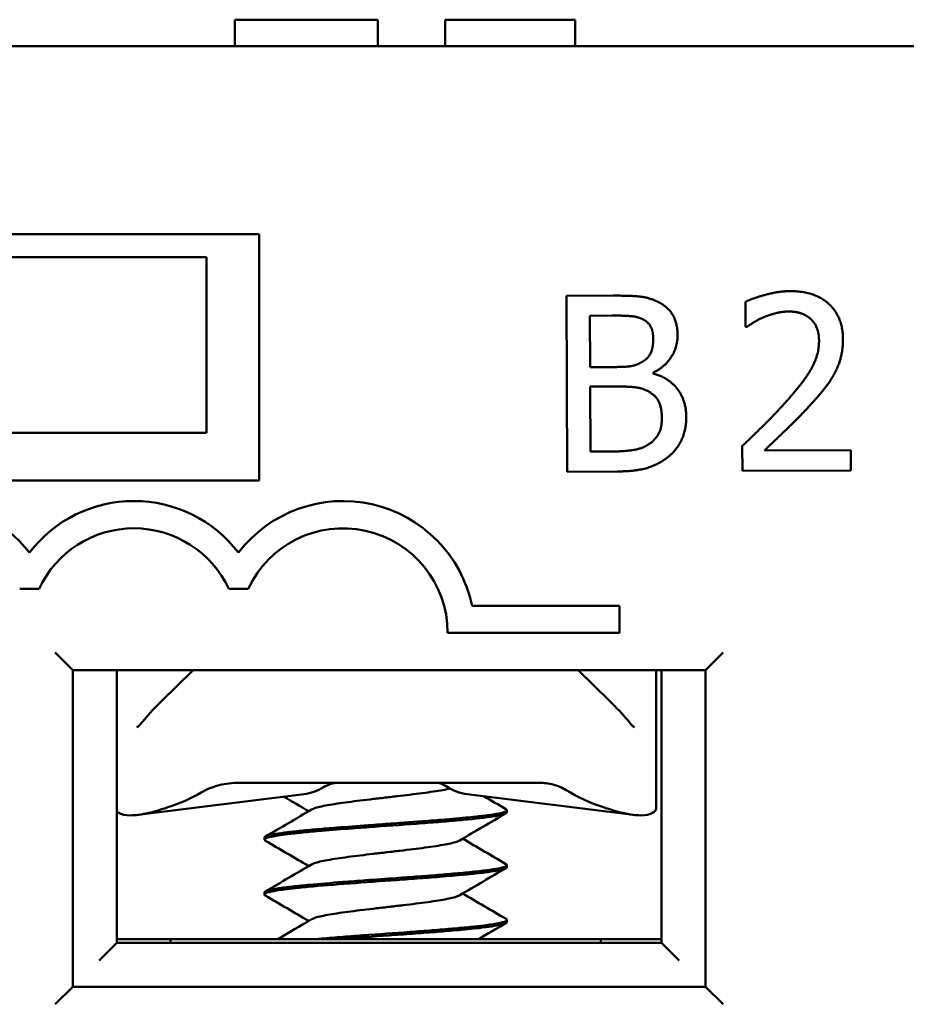
# Model space of a CAD drawing. Units: inches. Extents: x 0.05 to 2.15, y 0.02 to 1.67.
# Drawn here: x 1.31 to 1.34, y 0.35 to 0.38 of the extents above; entities that cross this region are included whole.
import ezdxf

# ---------------------------------------------------------------- set-up
doc = ezdxf.new("R2010")
doc.units = ezdxf.units.IN
doc.header["$LTSCALE"] = 0.1
doc.header["$MEASUREMENT"] = 0
doc.layers.add('Visible (ANSI)', color=7, linetype='Continuous', lineweight=50)

msp = doc.modelspace()

# ---------------------------------------------------------------- linework, layer by layer
at = {"layer": 'Visible (ANSI)'}
for p, q in [((1.315974873963723, 0.3799715533113439), (1.317696105751608, 0.3799715533113439)), ((1.315974873963723, 0.3792215533113439), (1.315974873963723, 0.3799715533113439)), ((1.317696105751608, 0.3799715533113439), (1.319422199776183, 0.3799715533113439)), ((1.319422199776183, 0.3799715533113439), (1.320044566072367, 0.3799715533113439)), ((1.320044566072367, 0.3792215533113439), (1.320044566072367, 0.3799715533113439)), ((1.321955424959194, 0.3792215533113439), (1.321955424959194, 0.3799715533113439)), ((1.321955424959194, 0.3799715533113439), (1.325655587079479, 0.3799715533113439)), ((1.325655587079479, 0.3792215533113439), (1.325655587079479, 0.3799715533113439)), ((1.393867094377605, 0.3792215533113438), (1.226467094377605, 0.3792215533113439)), ((1.303667094377605, 0.3738715533113439), (1.316667094377605, 0.3738715533113439)), ((1.316667094377605, 0.3738715533113439), (1.316667094377605, 0.3668715533113439)), ((1.305167094377605, 0.3732215533113439), (1.315167094377605, 0.3732215533113439)), ((1.315167094377605, 0.3732215533113439), (1.315167094377605, 0.368221553311344)), ((1.326735401557566, 0.3721244108119623), (1.325410455428207, 0.3721184531616419)), ((1.325410455428207, 0.3721184531616419), (1.325432937815043, 0.3671185035480961)), ((1.330500419577843, 0.3719468488633662), (1.33050362614193, 0.3712337280108671)), ((1.326077505080377, 0.3715541858727802), (1.326713641295391, 0.3715570462736986)), ((1.326084082180578, 0.3700914777605517), (1.326077505080377, 0.3715541858727802)), ((1.33050362614193, 0.3712337280108671), (1.33054009254916, 0.3712338919828943)), ((1.326837721263333, 0.3700948665157799), (1.326084082180578, 0.3700914777605517)), ((1.327875844256242, 0.3699090949267955), (1.327875734941557, 0.3699334058649489)), ((1.326086578199214, 0.3695363780060495), (1.326840217281969, 0.3695397667612775)), ((1.326094886115257, 0.3676887467063923), (1.326086578199214, 0.3695363780060495)), ((1.305167094377605, 0.368221553311344), (1.315167094377605, 0.368221553311344)), ((1.326633778577657, 0.3676911698485716), (1.326094886115257, 0.3676887467063923)), ((1.330413491703563, 0.3678499820875539), (1.330416680048536, 0.3671409130580802)), ((1.333497512037669, 0.3677341884965886), (1.331042107284178, 0.367723147713426)), ((1.33350011737099, 0.3671547778039329), (1.333497512037669, 0.3677341884965886)), ((1.325432937815043, 0.3671185035480961), (1.326867283166092, 0.367124953114498)), ((1.330416680048536, 0.3671409130580802), (1.33350011737099, 0.3671547778039329)), ((1.316667094377605, 0.3668715533113439), (1.303667094377605, 0.3668715533113439)), ((1.309854252060949, 0.3637836384290591), (1.310404946550052, 0.3637836384290591)), ((1.315804252060949, 0.3637836384290592), (1.316354946550052, 0.3637836384290592)), ((1.326917094377605, 0.3633040533113442), (1.322724607603741, 0.3633040533113442)), ((1.326917094377605, 0.3625390533113442), (1.326917094377605, 0.3633040533113442)), ((1.322029594377605, 0.3625390533113442), (1.326917094377605, 0.3625390533113442)), ((1.310867094377605, 0.3619715533113438), (1.311367094377606, 0.3614715533113438)), ((1.329367094377605, 0.3614715533113438), (1.329867094377605, 0.3619715533113438)), ((1.311367094377605, 0.3524715533113439), (1.311367094377605, 0.3614715533113439)), ((1.311367094377605, 0.3614715533113439), (1.329367094377605, 0.3614715533113438)), ((1.312617094377605, 0.3537215533113439), (1.312617094377605, 0.361471553311344)), ((1.314791484679571, 0.361471553311344), (1.313892564207343, 0.360595055535091)), ((1.326641624547867, 0.3605950555350914), (1.32574270407564, 0.361471553311344)), ((1.327967094377605, 0.3614715533113439), (1.327967094377605, 0.3604160605081543)), ((1.328117094377605, 0.3614715533113439), (1.328117094377605, 0.3537215533113439)), ((1.329367094377605, 0.3614715533113438), (1.329367094377605, 0.3524715533113439)), ((1.327967094377605, 0.3604160605081544), (1.327967094377605, 0.3575730413261368)), ((1.316096070313417, 0.3582715533113439), (1.324638280490876, 0.358271553311344)), ((1.317946880211593, 0.3579462030327038), (1.313214960544905, 0.3573584800963619)), ((1.322587308543617, 0.3579462030327039), (1.327319228210305, 0.357358480096362)), ((1.323717091389416, 0.3574897925398859), (1.323717091389416, 0.3574333461699668)), ((1.316817097365795, 0.3567099307276821), (1.316817097365795, 0.3566533306168953)), ((1.323717091389416, 0.3559298738338362), (1.323717091389416, 0.3558734839542742)), ((1.316817097365795, 0.3551498140688611), (1.316817097365795, 0.3550933092187372)), ((1.323717091389416, 0.3543699755407439), (1.323717091389416, 0.3543133920435413)), ((1.312117094377605, 0.3532215533113439), (1.312617094377605, 0.3537215533113439)), ((1.312617094377605, 0.3538215533113439), (1.314142094377605, 0.3538215533113439)), ((1.328117094377605, 0.3537215533113439), (1.312617094377605, 0.3537215533113439)), ((1.314142094377605, 0.3538215533113439), (1.326392094377605, 0.353821553311344)), ((1.314142094377605, 0.353721553311344), (1.314142094377605, 0.3538215533113439)), ((1.326392094377605, 0.3538215533113439), (1.328117094377605, 0.3538215533113439)), ((1.326392094377605, 0.353721553311344), (1.326392094377605, 0.3538215533113439)), ((1.328117094377605, 0.3537215533113439), (1.328617094377605, 0.3532215533113439)), ((1.311367094377606, 0.3524715533113439), (1.310867094377605, 0.3519715533113439)), ((1.329367094377605, 0.3524715533113439), (1.311367094377605, 0.3524715533113439)), ((1.329367094377605, 0.3524715533113439), (1.329867094377605, 0.3519715533113439))]:
    msp.add_line(p, q, dxfattribs=at)
for centre, radius, start, end in [((1.3071545993055, 0.3625336384290592), 0.00375, 37.50188298674605, 142.4981170132582), ((1.313104599305501, 0.3625336384290592), 0.00375, 37.50188298674521, 142.4981170132556), ((1.3190545993055, 0.3625336384290592), 0.00375, 11.85548977737594, 142.4981170132574), ((1.313104599305501, 0.3625336384290592), 0.002975, 24.84519872909351, 155.1548012709089), ((1.3190545993055, 0.3625336384290592), 0.002975, 0.1042857387546971, 155.1548012709065)]:
    msp.add_arc(centre, radius, start, end, dxfattribs=at)
for centre, major_axis, ratio, start_param, end_param in [((1.317792220643453, 0.360436616820805), (0, -0.0024999999999998), 0.7071067811865556, 0.0876006599732273, 0.4088587048475639), ((1.322741968111758, 0.360436616820805), (0, -0.0024999999999998), 0.7071067811865498, 5.844446223556167, 6.195584647206342), ((1.312174783373274, 0.3604366168207136), (-0.0044841352988353, -6.71e-14), 0.7043953910006737, 2.006448025175501, 2.25625613095341), ((1.328359405381982, 0.3604366168207797), (-0.0044841352989108, 3.7e-14), 0.704395391004586, 0.8503037040454168, 1.135144628406172)]:
    msp.add_ellipse(centre, major_axis=major_axis, ratio=ratio, start_param=start_param, end_param=end_param, dxfattribs=at)
for points, degree in [([(1.328049103173555, 0.3719277226536622), (1.327805392561255, 0.372060339666658), (1.327270242196941, 0.3721268157350275), (1.326735401557566, 0.3721244108119623)], 2), ([(1.331779447439475, 0.372252441007323), (1.331447197951379, 0.3722509470399644), (1.330706607074293, 0.372049073613826), (1.330500419577843, 0.3719468488633662)], 2), ([(1.333276694592573, 0.3708855776356566), (1.333273852410769, 0.3715176620276446), (1.332480412822898, 0.3722555929140674), (1.331779447439475, 0.372252441007323)], 2), ([(1.328571890478849, 0.3710062390504422), (1.328570469387947, 0.3713222812464362), (1.328321212985263, 0.3717871295284141), (1.328049103173555, 0.3719277226536622)], 2), ([(1.331025072412466, 0.3715116022423281), (1.331190887431574, 0.3715812302174421), (1.331555150683364, 0.3716720100442761), (1.331733430896489, 0.3716728116852979)], 2), ([(1.331733430896489, 0.3716728116852979), (1.331919814755665, 0.3716736497645478), (1.332228208783461, 0.3715737388415826), (1.332346167129056, 0.3714729716202532)], 2), ([(1.326713641295391, 0.3715570462736986), (1.327066149898615, 0.3715586313366279), (1.327459358923236, 0.3715198803604429), (1.327621832664769, 0.3714314690184457)], 2), ([(1.327621832664769, 0.3714314690184457), (1.327755888987781, 0.3713550856117262), (1.327878646140081, 0.3710882118654629), (1.327879447781103, 0.3709099316523381)], 2), ([(1.33054009254916, 0.3712338919828943), (1.330620873942073, 0.3712909818875347), (1.33088351367417, 0.3714542390509757), (1.331025072412466, 0.3715116022423281)], 2), ([(1.332346167129056, 0.3714729716202532), (1.33246412547465, 0.3713722043989239), (1.332595204902371, 0.371056745214582), (1.332596152296305, 0.3708460504172528)], 2), ([(1.327875734941557, 0.3699334058649489), (1.328203222061176, 0.3700929027111904), (1.328573475541779, 0.3706537304472182), (1.328571890478849, 0.3710062390504422)], 2), ([(1.327879447781103, 0.3709099316523381), (1.327880504489722, 0.3706749259168554), (1.327756300847718, 0.3703623707513489), (1.327602768831485, 0.3702644346723984)], 2), ([(1.332596152296305, 0.3708460504172528), (1.332597955988604, 0.3704449199377219), (1.332184006972199, 0.3696894042862117), (1.331615523888285, 0.369058802822157)], 2), ([(1.333021878040127, 0.3698836113250381), (1.333142485336959, 0.3700948526957912), (1.333278024587904, 0.3705897945547905), (1.333276694592573, 0.3708855776356566)], 2), ([(1.327602768831485, 0.3702644346723984), (1.327445203211342, 0.3701624285513083), (1.327149711636302, 0.3700962693875678), (1.326837721263333, 0.3700948665157798)], 2), ([(1.328817408643185, 0.3686693938733114), (1.328815258787718, 0.3691475089903279), (1.328322091362478, 0.3697895443385829), (1.327875844256242, 0.3699090949267955)], 2), ([(1.33235717147399, 0.3690256705128126), (1.332550729804397, 0.3692331880045947), (1.332901307181523, 0.3696642663082337), (1.333021878040127, 0.3698836113250381)], 2), ([(1.326840217281969, 0.3695397667612775), (1.327184622239142, 0.3695413153859786), (1.327557608586863, 0.3694943696681717), (1.327715994067143, 0.3694140437531115)], 2), ([(1.327715994067143, 0.3694140437531115), (1.327959686460329, 0.3692854785631412), (1.328123399101623, 0.3689215432554058), (1.328124674439612, 0.3686379156436162)], 2), ([(1.331615523888285, 0.369058802822157), (1.331333299148283, 0.3687455371111994), (1.330744338319872, 0.3681634664278809), (1.330413491703563, 0.3678499820875539)], 2), ([(1.331042107284178, 0.3677231477134259), (1.331272095583586, 0.3679389328232862), (1.332042677902697, 0.3686798444647376), (1.33235717147399, 0.3690256705128126)], 2), ([(1.328124674439612, 0.3686379156436162), (1.328125858682031, 0.3683745471469546), (1.32795312425929, 0.3680415142369508), (1.32776734163088, 0.3679069659978571)], 2), ([(1.328303858428755, 0.3675366032025704), (1.328538026084988, 0.3677240437703659), (1.328819084801684, 0.3682966261549595), (1.328817408643185, 0.3686693938733114)], 2), ([(1.32776734163088, 0.3679069659978571), (1.327573437137306, 0.3677764331435609), (1.327071375464418, 0.3676931375128976), (1.326633778577657, 0.3676911698485716)], 2), ([(1.326867283166093, 0.367124953114498), (1.327377812867314, 0.3671272487228784), (1.328021214649128, 0.3673165294212009), (1.328303858428755, 0.3675366032025704)], 2), ([(1.313264974798417, 0.3599114552725669), (1.31345321170968, 0.3601410938769351), (1.313667887948921, 0.3603759894111614), (1.313892564207343, 0.360595055535091)], 3), ([(1.318077605327221, 0.3574615895082924), (1.317842704255592, 0.357599787272046), (1.317607471475588, 0.3577374229506359), (1.317372093493193, 0.357874812273413)], 3), ([(1.323061745913191, 0.3578872760551563), (1.323270984965302, 0.3577651434021773), (1.323480362823596, 0.3576432489452573), (1.323689785357304, 0.3575214275752078)], 3), ([(1.316843747932198, 0.3567410727096594), (1.317283275380878, 0.3569966879789829), (1.317722612960154, 0.3572526431095752), (1.318160814433118, 0.3575105228247362)], 3), ([(1.323690937989409, 0.3574030582117973), (1.323251116272923, 0.3571470836423396), (1.32281151031463, 0.3568907017840244), (1.322373059999171, 0.3566324052315248)], 3), ([(1.318077613582225, 0.3559015890195514), (1.317666706972947, 0.3561433581471372), (1.317254844022347, 0.3563835229993084), (1.316842767155748, 0.3566232936532977)], 3), ([(1.322456601949694, 0.3566815860025093), (1.322867092998889, 0.3564403541446298), (1.323278456383612, 0.3562005961108509), (1.323690012520481, 0.3559611644700149)], 3), ([(1.316844208800717, 0.355181392865348), (1.31728355240546, 0.3554369154542462), (1.317722723310752, 0.355692738427636), (1.318160778508199, 0.3559504876297927)], 3), ([(1.323691030263718, 0.3558429993474269), (1.323251155869995, 0.3555870446038425), (1.322811489667019, 0.3553307188308557), (1.322373004088579, 0.3550723973576337)], 3), ([(1.318077605999392, 0.354341587215322), (1.317666787107623, 0.3545832724077516), (1.31725503193061, 0.3548234013996731), (1.31684306766414, 0.3550631385957887)], 3), ([(1.322456568064525, 0.3551215905522716), (1.322867231020437, 0.3548802458328327), (1.32327880541269, 0.3546404439078915), (1.323690570489149, 0.3544009789309621)], 3), ([(1.317188269279992, 0.353821553311344), (1.317512767943319, 0.3540106366281069), (1.31783708473778, 0.3542000240825387), (1.318160772642829, 0.3543904905145659)], 3), ([(1.323691414952552, 0.354283211419667), (1.323427381937498, 0.3541295985900815), (1.323163458142408, 0.3539757916432552), (1.322899788989811, 0.3538215533113439)], 3)]:
    msp.add_open_spline(points, degree=degree, dxfattribs=at)
for points, knots in [([(1.326641624547867, 0.3605950555350914), (1.32682862409558, 0.3604127253397183), (1.327008317714067, 0.3602196733408591), (1.327204623520484, 0.359989458486053), (1.327237266415218, 0.3599504295035564), (1.327269213956793, 0.359911455272567)], [0, 0, 0, 0, 0.0398032890420038, 0.0398032890420038, 0.0479197787651998, 0.0479197787651998, 0.0479197787651998, 0.0479197787651998]), ([(1.313189174005964, 0.3598454651363365), (1.313194854218922, 0.3598484725508286), (1.313202278527011, 0.3598530537736375), (1.313219189808646, 0.3598654174192593), (1.313228949944077, 0.3598735946690377), (1.313247530044596, 0.3598914610180239), (1.31325647098763, 0.3599010831089644), (1.313264976474557, 0.3599114573171656)], [0, 0, 0, 0, 0.0022720155921198, 0.0022720155921198, 0.0048452846575485, 0.0048452846575485, 0.0072496742933453, 0.0072496742933453, 0.0072496742933453, 0.0072496742933453]), ([(1.327269212269461, 0.3599114573308166), (1.327279267716676, 0.3598991926399625), (1.327289944769212, 0.3598879608668977), (1.327308578957719, 0.3598707936077008), (1.327316633437054, 0.3598641889188287), (1.327331986907801, 0.3598529769685012), (1.32733933584343, 0.3598484445559147), (1.327344962983349, 0.3598454644478457)], [0, 0, 0, 0, 0.0028411514439837, 0.0028411514439837, 0.0049925449482081, 0.0049925449482081, 0.0072489318085108, 0.0072489318085108, 0.0072489318085108, 0.0072489318085108]), ([(1.316096070313417, 0.358271553310777), (1.315906941510662, 0.3582715491129769), (1.315717387675837, 0.358248234315341), (1.315352269799835, 0.3581549382358218), (1.315175901651983, 0.3580850708098439), (1.315013371216927, 0.3579914526116022)], [-0.0573607447770225, -0.0573607447770225, -0.0573607447770225, -0.0573607447770225, -0.0285848573044309, -0.0285848573044309, 0, 0, 0, 0]), ([(1.31849501833695, 0.3581426787040478), (1.318564251109804, 0.3581851002065648), (1.318636408250682, 0.3582173492701637), (1.318784301918688, 0.3582606411199296), (1.318859707306043, 0.3582715516699076), (1.318935282398618, 0.3582715533111587)], [0, 0, 0, 0, 0.0162618276198656, 0.0162618276198656, 0.0325495427405914, 0.0325495427405914, 0.0325495427405914, 0.0325495427405914]), ([(1.321991023602009, 0.3581733965308792), (1.321942429470879, 0.3582056436311895), (1.321891450772666, 0.3582302114149045), (1.321786564190259, 0.3582632239379194), (1.321732932446233, 0.3582715524316269), (1.321679158995538, 0.3582715533112743)], [-0.023159798020712, -0.023159798020712, -0.023159798020712, -0.023159798020712, -0.0115901999644332, -0.0115901999644332, -6.121048327e-07, -6.121048327e-07, -6.121048327e-07, -6.121048327e-07]), ([(1.324638280490876, 0.3582715533110758), (1.324771629238021, 0.3582715508341949), (1.3249053316921, 0.3582543859561652), (1.325163025933689, 0.3581852785069671), (1.325287597052128, 0.3581331007503448), (1.325400974878486, 0.3580629863056349)], [9.999998694e-07, 9.999998694e-07, 9.999998694e-07, 9.999998694e-07, 0.0203233437582122, 0.0203233437582122, 0.0406822317022726, 0.0406822317022726, 0.0406822317022726, 0.0406822317022726]), ([(1.318160814433119, 0.3575105228247362), (1.318174153308011, 0.357518372696245), (1.318221655468167, 0.3575409884008537), (1.318342300000045, 0.3575783830782961), (1.318546024345319, 0.3576225304763168), (1.318805504527382, 0.3576669669054833), (1.319109019286154, 0.3577110118606917), (1.3194524989201, 0.3577555152526051), (1.319817886964069, 0.3577995294906659), (1.320201635777408, 0.3578440271551295), (1.320583628295115, 0.3578880835503433), (1.320958650478823, 0.357932502828757), (1.321309837303194, 0.3579766726822688), (1.321628576697901, 0.3580209509959207), (1.321897404023304, 0.3580640960465924), (1.322041443569687, 0.358092354750669), (1.322102454277363, 0.3581059422164825)], [0.7486151423032608, 0.7486151423032608, 0.7486151423032608, 0.7486151423032608, 0.7500000359884258, 0.7526032220367345, 0.7552094800158478, 0.7578104156717456, 0.7604186765530712, 0.7630185339303097, 0.7656273903851963, 0.7682273413242325, 0.7708353843908704, 0.7734366008015204, 0.7760424128773415, 0.7786460670632254, 0.7812487966310387, 0.7836469242714886, 0.7836469242714886, 0.7836469242714886, 0.7836469242714886]), ([(1.314067094377605, 0.3575730413261367), (1.313887368494971, 0.3575141562844645), (1.313695501701785, 0.3574554538618304), (1.313324738440362, 0.3573691377548873), (1.313147332743446, 0.3573444826898811), (1.312865535668206, 0.3573444826898811), (1.31274759945051, 0.3573691377548874), (1.312650418670092, 0.3574263739341949), (1.312632197656994, 0.3574407256401978), (1.312617349090281, 0.3574561731924577)], [0.0630568760113775, 0.0630568760113775, 0.0630568760113775, 0.0630568760113775, 0.0916529628646813, 0.0916529628646813, 0.12202028178257, 0.12202028178257, 0.1523876007004591, 0.1523876007004591, 0.1611188948319462, 0.1611188948319462, 0.1611188948319462, 0.1611188948319462]), ([(1.327967094377605, 0.3575730413261369), (1.327966883563045, 0.3575141562844647), (1.327933144625774, 0.3574554538618305), (1.3277865893047, 0.3573691377548874), (1.327668653087004, 0.3573444826898811), (1.327386856011764, 0.3573444826898811), (1.327209450314848, 0.3573691377548875), (1.326838687053425, 0.3574554538618306), (1.326646820260239, 0.3575141562844649), (1.326467094377604, 0.3575730413261371)], [0.0630568760113441, 0.0630568760113441, 0.0630568760113441, 0.0630568760113441, 0.0916529628646805, 0.0916529628646805, 0.122020281782569, 0.122020281782569, 0.1523876007004583, 0.1523876007004583, 0.1809836875537934, 0.1809836875537934, 0.1809836875537934, 0.1809836875537934]), ([(1.31684276714539, 0.3566232931535802), (1.316827781173077, 0.3566320122621067), (1.316819339657619, 0.3566407023489034), (1.316814743809553, 0.3566627330995038), (1.316826471233453, 0.3566761936849866), (1.316885227020089, 0.3567059275279973), (1.316940256379238, 0.3567218805125197), (1.31712746058089, 0.3567620111139622), (1.317282084524638, 0.3567860382482539), (1.317607429353105, 0.3568256100335839), (1.317756117255954, 0.3568415874300721), (1.318083846315214, 0.3568738174180073), (1.318262116147518, 0.3568900557092392), (1.318722414099008, 0.3569289748506334), (1.31901432791885, 0.3569512644178783), (1.319529888836417, 0.3569903766896195), (1.319745284968641, 0.3570061345598989), (1.32041471352686, 0.3570537652201022), (1.320869880832471, 0.3570869937987287), (1.321517227446173, 0.3571351114648975), (1.321724897927262, 0.3571515359237272), (1.32211988116744, 0.3571843187833825), (1.322306276979837, 0.3572002090941504), (1.322823878389039, 0.3572483187731973), (1.323109169341787, 0.3572808887325179), (1.323422575248795, 0.3573289788339351), (1.323507074741371, 0.3573448915946507), (1.323615479233501, 0.3573721721567696), (1.323649903687455, 0.3573833725586853), (1.323702758919133, 0.3574075478535794), (1.323717092157524, 0.3574203909239769), (1.323717091965878, 0.3574333715906937)], [7.283248290187408, 7.283248290187408, 7.283248290187408, 7.283248290187408, 7.302058708397314, 7.302058708397314, 7.329926813355609, 7.329926813355609, 7.36481864670302, 7.36481864670302, 7.415211693579889, 7.415211693579889, 7.449361600293397, 7.449361600293397, 7.483514365295899, 7.483514365295899, 7.532033207399417, 7.532033207399417, 7.565417455720813, 7.565417455720813, 7.634673019550074, 7.634673019550074, 7.669069996789676, 7.669069996789676, 7.70345226347902, 7.70345226347902, 7.772113586315179, 7.772113586315179, 7.806108793979521, 7.806108793979521, 7.829662784303351, 7.829662784303351, 7.857452440430971, 7.857452440430971, 7.857452440430971, 7.857452440430971]), ([(1.323689785303322, 0.3575213452589103), (1.323713091496805, 0.3575078304436187), (1.323721530058942, 0.3574942592346174), (1.323706893898342, 0.3574649691914056), (1.323676926966206, 0.3574491734763003), (1.323573947764618, 0.3574164287213303), (1.32350120366092, 0.357400069311121), (1.323315392328856, 0.3573680465364192), (1.323202844912936, 0.3573520616928814), (1.322942737355413, 0.3573196951148998), (1.322796118024798, 0.3573036360406309), (1.322403459662573, 0.3572649164290155), (1.322143605078994, 0.3572424620038059), (1.321660021788032, 0.3572029207061361), (1.321447915975487, 0.3571863724770754), (1.321070185058003, 0.3571583727732533), (1.320908316722037, 0.3571467083425715), (1.320636078434262, 0.3571268121999833), (1.32052691254007, 0.3571187835639415), (1.32020253364511, 0.3570950879163905), (1.319987213165789, 0.3570798273687385), (1.319463933947426, 0.3570423353907728), (1.319161177083293, 0.3570190463608634), (1.318678601314008, 0.3569813517124472), (1.318491355729173, 0.3569663890982224), (1.318130373314687, 0.3569346367514347), (1.317958529780301, 0.3569182496913721), (1.317644774596907, 0.3568861749019007), (1.317503711411508, 0.3568702657598586), (1.317258969289428, 0.3568379814065276), (1.317155487958741, 0.3568218977674395), (1.316939820751932, 0.3567807416525441), (1.316857979663621, 0.3567561351877055), (1.316821056422005, 0.3567238052745576), (1.31681709744136, 0.3567168689358755), (1.31681709752525, 0.3567099575025294)], [0.531667910012585, 0.531667910012585, 0.531667910012585, 0.531667910012585, 0.5600918675106444, 0.5600918675106444, 0.5944456415086558, 0.5944456415086558, 0.6287773220040891, 0.6287773220040891, 0.6630519556224345, 0.6630519556224345, 0.6970050884510806, 0.6970050884510806, 0.7454740963672667, 0.7454740963672667, 0.7802845844019037, 0.7802845844019037, 0.8055264126955668, 0.8055264126955668, 0.8222545688533582, 0.8222545688533582, 0.8551021392728443, 0.8551021392728443, 0.9029781835547968, 0.9029781835547968, 0.9356429356726766, 0.9356429356726766, 0.9698237051647298, 0.9698237051647298, 1.004106105906854, 1.004106105906854, 1.038029879396107, 1.038029879396107, 1.091423570226808, 1.091423570226808, 1.106006502561454, 1.106006502561454, 1.106006502561454, 1.106006502561454]), ([(1.318160778508199, 0.3559504876297927), (1.318180267575738, 0.3559619548869746), (1.318240354761555, 0.3559882712884752), (1.31838629837787, 0.3560290894169542), (1.31860512162989, 0.3560734666499417), (1.318875435337982, 0.3561176891531157), (1.319190165271044, 0.3561619128448797), (1.319539958804569, 0.3562062890080867), (1.319910575096185, 0.3562503765456682), (1.320295788401301, 0.356294855456502), (1.320676113401292, 0.356338875960652), (1.321047648805997, 0.3563833856051134), (1.32139056722195, 0.3564274118270703), (1.321701024059315, 0.3564718792702033), (1.321963901221848, 0.3565159839465703), (1.322174008133452, 0.3565603377375759), (1.322305124872101, 0.3565991127174972), (1.322357306912343, 0.3566231248914828), (1.322373059999171, 0.3566324052315248)], [0.6568313356975015, 0.6568313356975015, 0.6568313356975015, 0.6568313356975015, 0.6588525903431562, 0.6614600478819244, 0.664061946602932, 0.6666666975246898, 0.6692714249026186, 0.6718733392140055, 0.674480774733218, 0.6770810247594015, 0.6796897592801614, 0.6822895169627892, 0.6848981432215662, 0.687498580388971, 0.6901056859680021, 0.6927079746959814, 0.6953121714195616, 0.6969508668470726, 0.6969508668470726, 0.6969508668470726, 0.6969508668470726]), ([(1.323690012858727, 0.3559611795328065), (1.323707170598825, 0.3559512055427664), (1.323716201549709, 0.3559412275891213), (1.323718381895338, 0.35591523384078), (1.323697782577734, 0.3558993102129979), (1.3235707584985, 0.3558507107492581), (1.32340007097678, 0.3558183322229834), (1.323010471512118, 0.3557676044696135), (1.322843622309887, 0.3557486091518944), (1.322490409230214, 0.3557131612871105), (1.322309642441174, 0.3556971654805541), (1.322021676105425, 0.3556727108991194), (1.321924354257782, 0.3556645411824927), (1.321626102708343, 0.3556400891275584), (1.321418418345039, 0.3556241161735152), (1.320995012035677, 0.3555929573583232), (1.320780542447264, 0.355577252954787), (1.32027468785976, 0.3555401696911516), (1.31998355491439, 0.3555198237869981), (1.319475864717053, 0.3554828753459802), (1.319258554360288, 0.3554664364965215), (1.318709101018359, 0.3554241041239776), (1.318392048339845, 0.355398496937084), (1.317930699502028, 0.3553558184710064), (1.317767025541529, 0.3553392181738755), (1.317468364029912, 0.3553058614009206), (1.317335471473338, 0.3552892034844648), (1.31711656060451, 0.3552554516523771), (1.317029431930007, 0.3552387708309048), (1.316898724387083, 0.3552065538754881), (1.316855020345113, 0.3551906509002145), (1.316822479460391, 0.3551660366349743), (1.316817097530806, 0.3551579265385372), (1.316817097679606, 0.3551498769502172)], [1.636329770554745, 1.636329770554745, 1.636329770554745, 1.636329770554745, 1.65729995769502, 1.65729995769502, 1.691597665537616, 1.691597665537616, 1.760392256923191, 1.760392256923191, 1.800132999059701, 1.800132999059701, 1.835127533572724, 1.835127533572724, 1.852212848765931, 1.852212848765931, 1.886173158313513, 1.886173158313513, 1.919390604800234, 1.919390604800234, 1.963716651237943, 1.963716651237943, 1.998012346462266, 1.998012346462266, 2.053416116654432, 2.053416116654432, 2.088322334357414, 2.088322334357414, 2.124521511192023, 2.124521511192023, 2.159296516466476, 2.159296516466476, 2.193707671123753, 2.193707671123753, 2.210712804180097, 2.210712804180097, 2.210712804180097, 2.210712804180097]), ([(1.316843067094176, 0.355063128827157), (1.316818298996591, 0.3550775419245148), (1.316811210963514, 0.355091811509088), (1.316834974680623, 0.3551243891982192), (1.316874080200198, 0.355142313099046), (1.316967523834732, 0.3551674926095111), (1.31700146434753, 0.3551752408518853), (1.317108436386302, 0.3551968877928601), (1.317191476820477, 0.3552111155741416), (1.317403756048179, 0.3552416565042864), (1.317538181069511, 0.355257562290691), (1.317847652945233, 0.3552909256793875), (1.318023257853367, 0.3553084362939931), (1.318571560551562, 0.355357487451214), (1.318977073789681, 0.3553890823980165), (1.319846595354601, 0.3554538271080383), (1.320303040362479, 0.3554856429778981), (1.320973765178424, 0.3555348842375785), (1.321192620469896, 0.3555508933664992), (1.321511354718413, 0.3555748823996389), (1.321616051031896, 0.3555829378466701), (1.321963851618906, 0.3556107760238548), (1.322195058259273, 0.355630554291643), (1.322577206733682, 0.3556650638398016), (1.322734104076667, 0.3556805840026216), (1.323022581781291, 0.3557128263484405), (1.323152425108656, 0.3557288927257531), (1.323487505134045, 0.3557768581189667), (1.323632174273716, 0.3558097924008456), (1.323707837107045, 0.3558524628619253), (1.323717091352875, 0.3558629566436623), (1.323717091373168, 0.3558734861723162)], [6.177720068319308, 6.177720068319308, 6.177720068319308, 6.177720068319308, 6.20866656578764, 6.20866656578764, 6.246145126133085, 6.246145126133085, 6.262923942698779, 6.262923942698779, 6.292324407937889, 6.292324407937889, 6.327198724829388, 6.327198724829388, 6.363457828316492, 6.363457828316492, 6.431453424863791, 6.431453424863791, 6.500633391198831, 6.500633391198831, 6.534966617844331, 6.534966617844331, 6.552219423872213, 6.552219423872213, 6.593545453672175, 6.593545453672175, 6.626643134155144, 6.626643134155144, 6.66089358303135, 6.66089358303135, 6.729915405405272, 6.729915405405272, 6.752227863752237, 6.752227863752237, 6.752227863752237, 6.752227863752237]), ([(1.318160772642829, 0.3543904905145659), (1.318161324031942, 0.3543908149663457), (1.318187163381562, 0.3544058722806016), (1.318261596704529, 0.3544358493491421), (1.318434187563963, 0.3544798636482106), (1.31866716286138, 0.3545243673341585), (1.318948039401465, 0.3545684116510534), (1.319273610645712, 0.3546128489694997), (1.319628255518909, 0.3546569952598276), (1.320004588491373, 0.3547012995921996), (1.320389178413436, 0.3547456027598282), (1.320768525480688, 0.3547897501578492), (1.321134504245955, 0.3548341865870156), (1.321469757414395, 0.3548782315422242), (1.321770293742676, 0.3549227349341374), (1.322020102870519, 0.3549667491721982), (1.322216717060481, 0.3550112468366618), (1.322322739417987, 0.3550462675881935), (1.322363377144357, 0.3550667259136084), (1.322373004088579, 0.3550723973576337)], [0.5650487594497355, 0.5650487594497355, 0.5650487594497355, 0.5650487594497355, 0.5651060220380787, 0.5677059777469584, 0.570314832652624, 0.5729146866219402, 0.5755229633791461, 0.5781238874814347, 0.5807301704052513, 0.5833333368632332, 0.5859365229115678, 0.5885427808906812, 0.5911437165465788, 0.5937519774279046, 0.5963518348051429, 0.5989606912600295, 0.6015606421990656, 0.6041686852657036, 0.6051682898690829, 0.6051682898690829, 0.6051682898690829, 0.6051682898690829]), ([(1.323690570502207, 0.3544009723487738), (1.323700103236456, 0.3543954274026447), (1.323707078504699, 0.3543898634933691), (1.323724360833378, 0.3543678755685368), (1.323715059150737, 0.3543515155660195), (1.323662930496494, 0.3543247990756102), (1.323632552011729, 0.3543142273101148), (1.32356349798361, 0.354295472795064), (1.323529191183236, 0.3542874180659992), (1.323398400453065, 0.3542606577815547), (1.323280411899202, 0.3542426137015251), (1.323033396849351, 0.3542108630876115), (1.322915900479915, 0.3541969674843128), (1.322640304362022, 0.3541675549951828), (1.322479450319531, 0.3541524466895713), (1.322129016286742, 0.354121539141978), (1.321939658791963, 0.3541054222217174), (1.321540313506054, 0.3540733701502006), (1.321331069414566, 0.3540577060363586), (1.32068260023695, 0.3540098581658007), (1.320231850096095, 0.3539774905131679), (1.319562913546536, 0.3539291879872384), (1.319340579053282, 0.3539129416656974), (1.318911861252562, 0.353879938709552), (1.318706361923868, 0.3538635505325899), (1.318407166716402, 0.3538388503807843), (1.31830599247027, 0.3538302674005474), (1.318208587278155, 0.3538215535097147)], [2.741279673281132, 2.741279673281132, 2.741279673281132, 2.741279673281132, 2.753059896346442, 2.753059896346442, 2.787573260324857, 2.787573260324857, 2.810423434611188, 2.810423434611188, 2.827220959917879, 2.827220959917879, 2.866411923416796, 2.866411923416796, 2.895277247522419, 2.895277247522419, 2.928068682064343, 2.928068682064343, 2.961670396660069, 2.961670396660069, 2.995580034884557, 2.995580034884557, 3.063936011245685, 3.063936011245685, 3.098823361580232, 3.098823361580232, 3.133383015494502, 3.133383015494502, 3.151939131889573, 3.151939131889573, 3.151939131889573, 3.151939131889573]), ([(1.318892001965197, 0.3538216046848493), (1.318942574818455, 0.353825577840934), (1.318993705936143, 0.3538295756885339), (1.319466188533747, 0.3538664761782491), (1.319914205049107, 0.353897840351024), (1.320588723581673, 0.3539468683631984), (1.320812245790402, 0.3539630100827245), (1.321249355831922, 0.3539950506339296), (1.321461946605489, 0.3540110346352629), (1.321869347165873, 0.3540431750024337), (1.322063301026831, 0.354059317782333), (1.322494797554184, 0.3540971534607715), (1.32272000867101, 0.3541185336203227), (1.323054357974539, 0.3541565792562643), (1.323177531975066, 0.3541722690003696), (1.323387238515562, 0.3542028815991156), (1.323473719222213, 0.3542182293550419), (1.323611455395381, 0.3542502113709072), (1.32366098148443, 0.3542661925635787), (1.323707820103603, 0.3542923466412549), (1.323717091035175, 0.3543028425831045), (1.323717090506475, 0.3543133816375967)], [5.297398651183468, 5.297398651183468, 5.297398651183468, 5.297398651183468, 5.305844125796872, 5.305844125796872, 5.374658809454657, 5.374658809454657, 5.409026741500477, 5.409026741500477, 5.443195749555284, 5.443195749555284, 5.477176152128717, 5.477176152128717, 5.523727860156429, 5.523727860156429, 5.556936833709452, 5.556936833709452, 5.589749171327458, 5.589749171327458, 5.623771512485307, 5.623771512485307, 5.646190523599095, 5.646190523599095, 5.646190523599095, 5.646190523599095])]:
    msp.add_open_spline(points, degree=3, knots=knots, dxfattribs=at)

doc.saveas('drawing.dxf')
